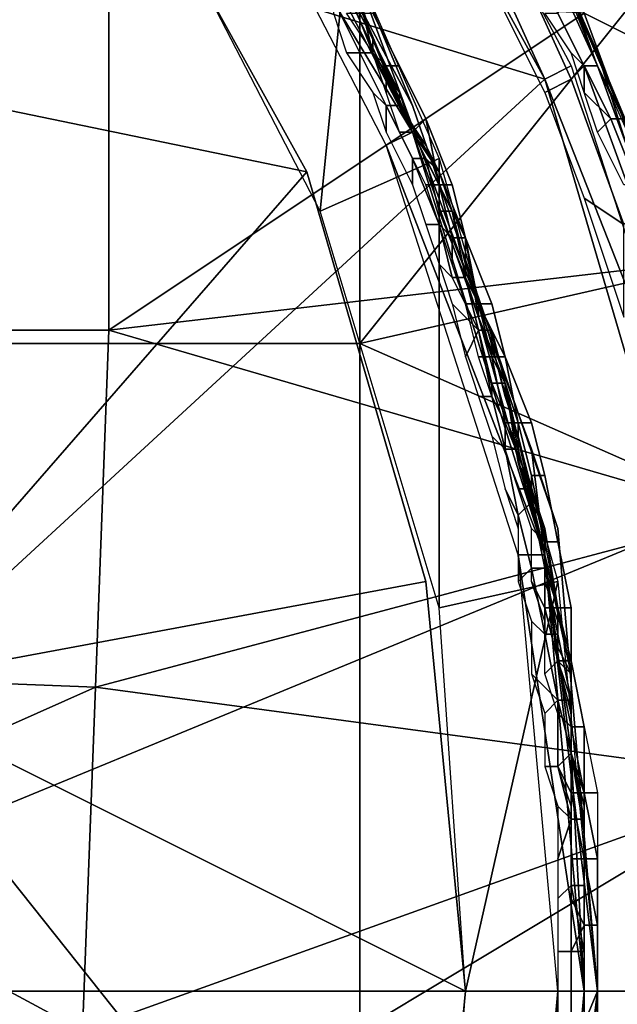
# Model space of a CAD drawing. Extents: x 0 to 0.0688, y 0 to 0.06.
# Drawn here: x 0.061 to 0.0655, y 0.0299 to 0.0374 of the extents above; entities that cross this region are included whole.
import ezdxf

# ---------------------------------------------------------------- set-up
doc = ezdxf.new("R2010")
doc.units = 0
doc.layers.add('CHROME_1', color=7, linetype='CONTINUOUS')

msp = doc.modelspace()

# ---------------------------------------------------------------- linework, layer by layer
at = {"layer": 'CHROME_1'}
for points in [[(0.0598, 0.0369, 0.0679), (0.0617, 0.0389, 0.0679), (0.0597, 0.0414, 0.0679)], [(0.0637, 0.0403, 0.1611), (0.0632, 0.0411, 0.1707), (0.0647, 0.0387, 0.1707), (0.0654, 0.0371, 0.1611)], [(0.0647, 0.0387, 0.1707), (0.0637, 0.0403, 0.1804), (0.0654, 0.0371, 0.1804)], [(0.0633, 0.04, 0.1609), (0.0635, 0.0402, 0.1609), (0.065, 0.0369, 0.1609)], [(0.0635, 0.0402, 0.1609), (0.0652, 0.037, 0.1609), (0.065, 0.0369, 0.1609)], [(0.0636, 0.0349), (0.0585, 0.0349), (0.0585, 0.0401), (0.0636, 0.0401)], [(0.0636, 0.0401), (0.0668, 0.0389), (0.0636, 0.0349)], [(0.0575, 0.0392, 0.1609), (0.0633, 0.04, 0.1609), (0.065, 0.0369, 0.1609)], [(0.0575, 0.0392, 0.1809), (0.0633, 0.04, 0.1809), (0.065, 0.0369, 0.1809)], [(0.0624, 0.0397, 0.0988), (0.064, 0.0367, 0.0988), (0.064, 0.0367, 0.1158), (0.0624, 0.0397, 0.1158)], [(0.0624, 0.0397, 0.1158), (0.064, 0.0367, 0.1158), (0.064, 0.0367, 0.1327), (0.0624, 0.0397, 0.1327)], [(0.064, 0.0367, 0.0988), (0.0624, 0.0397, 0.0988), (0.0635, 0.0379, 0.0819)], [(0.0624, 0.0397, 0.1327), (0.064, 0.0367, 0.1327), (0.0635, 0.0379, 0.1497)], [(0.0659, 0.0395, 0.0059), (0.0653, 0.0392, 0.0063), (0.0663, 0.0369, 0.0063), (0.0669, 0.0371, 0.0059)], [(0.0623, 0.0393, 0.1609), (0.0625, 0.0394, 0.1609), (0.064, 0.0365, 0.1609)], [(0.0625, 0.0394, 0.1609), (0.0632, 0.0382, 0.1555), (0.064, 0.0365, 0.1609)], [(0.064, 0.0365, 0.1609), (0.0638, 0.0364, 0.1609), (0.0623, 0.0393, 0.1609)], [(0.065, 0.0369, 0.1609), (0.0575, 0.03, 0.1609), (0.0575, 0.0392, 0.1609)], [(0.065, 0.0369, 0.1809), (0.0575, 0.03, 0.1809), (0.0575, 0.0392, 0.1809)], [(0.0653, 0.0374, 0.0065), (0.0663, 0.0369, 0.0063), (0.0653, 0.0392, 0.0063), (0.0644, 0.0392, 0.0065)], [(0.0617, 0.0389, 0.0679), (0.0598, 0.0369, 0.0679), (0.0632, 0.0362, 0.0679)], [(0.0632, 0.0362, 0.0679), (0.0632, 0.0362, 0.0819), (0.0617, 0.0389, 0.0819), (0.0617, 0.0389, 0.0679)], [(0.068, 0.0359), (0.0636, 0.0349), (0.0668, 0.0389)], [(0.0618, 0.0388, 0.0819), (0.0635, 0.0379, 0.0819), (0.0633, 0.0359, 0.0819)], [(0.0647, 0.0387, 0.1707), (0.0659, 0.0359, 0.1707), (0.0654, 0.0371, 0.1611)], [(0.0659, 0.0359, 0.1707), (0.0647, 0.0387, 0.1707), (0.0654, 0.0371, 0.1804)], [(0.0632, 0.0382, 0.1555), (0.0635, 0.0377, 0.1555), (0.064, 0.0365, 0.1609)], [(0.0653, 0.037, 0.1808), (0.0654, 0.037, 0.1806), (0.0649, 0.0381, 0.1806), (0.0648, 0.038, 0.1808)], [(0.0654, 0.037, 0.1806), (0.0654, 0.037, 0.1804), (0.065, 0.0381, 0.1804), (0.0649, 0.0381, 0.1806)], [(0.0647, 0.038, 0.1809), (0.0646, 0.0376, 0.1809), (0.065, 0.0368, 0.1809), (0.0652, 0.0369, 0.1809)], [(0.0652, 0.0369, 0.1809), (0.0653, 0.037, 0.1808), (0.0648, 0.038, 0.1808), (0.0647, 0.038, 0.1809)], [(0.0642, 0.0363, 0.0819), (0.0633, 0.0359, 0.0819), (0.0635, 0.0379, 0.0819)], [(0.0651, 0.0335, 0.0988), (0.064, 0.0367, 0.0988), (0.0635, 0.0379, 0.0819), (0.0649, 0.0341, 0.0819)], [(0.0649, 0.0341, 0.1497), (0.0635, 0.0379, 0.1497), (0.064, 0.0367, 0.1327), (0.0651, 0.0335, 0.1327)], [(0.0591, 0.0377, 0.0065), (0.059, 0.035, 0.0065), (0.0617, 0.035, 0.0065), (0.0617, 0.0376, 0.0065)], [(0.0636, 0.0375, 0.1528), (0.0637, 0.0372, 0.1555), (0.0635, 0.0377, 0.1555)], [(0.0635, 0.0377, 0.1555), (0.0637, 0.0372, 0.1555), (0.064, 0.0365, 0.1609)], [(0.0617, 0.035, 0.0065), (0.0653, 0.0374, 0.0065), (0.0617, 0.0376, 0.0065)], [(0.0637, 0.0371, 0.15), (0.0635, 0.0376, 0.15), (0.0634, 0.0375, 0.1499), (0.0636, 0.0371, 0.1499)], [(0.0637, 0.0372, 0.15), (0.0635, 0.0376, 0.15), (0.0635, 0.0376, 0.15), (0.0637, 0.0371, 0.15)], [(0.0635, 0.0376, 0.15), (0.0637, 0.0372, 0.15), (0.0637, 0.0371, 0.1501), (0.0636, 0.0375, 0.1501)], [(0.0634, 0.0374, 0.1499), (0.0635, 0.0371, 0.1499), (0.0636, 0.0371, 0.1499), (0.0634, 0.0375, 0.1499)], [(0.0636, 0.0375, 0.1528), (0.0637, 0.0372, 0.1528), (0.0637, 0.0372, 0.1555)], [(0.0636, 0.0375, 0.1514), (0.0637, 0.0372, 0.1514), (0.0637, 0.0372, 0.1528), (0.0636, 0.0375, 0.1528)], [(0.0637, 0.0372, 0.1514), (0.0636, 0.0375, 0.1514), (0.0636, 0.0375, 0.1501), (0.0637, 0.0371, 0.1501)], [(0.0654, 0.037, 0.161), (0.0653, 0.037, 0.1609), (0.0651, 0.0374, 0.1609), (0.0652, 0.0375, 0.161)], [(0.0654, 0.037, 0.161), (0.0654, 0.037, 0.161), (0.0652, 0.0375, 0.161)], [(0.0654, 0.037, 0.1611), (0.0654, 0.037, 0.161), (0.0652, 0.0375, 0.161), (0.0652, 0.0375, 0.1611)], [(0.0653, 0.0374, 0.0065), (0.0617, 0.035, 0.0065), (0.066, 0.0355, 0.0065)], [(0.0637, 0.0371, 0.1499), (0.0635, 0.0374, 0.1499), (0.0636, 0.0374, 0.1499), (0.0638, 0.037, 0.1499)], [(0.0637, 0.0374, 0.1498), (0.0639, 0.037, 0.1498), (0.0638, 0.037, 0.1499), (0.0636, 0.0374, 0.1499)], [(0.0637, 0.0374, 0.1497), (0.0639, 0.037, 0.1497), (0.0639, 0.037, 0.1498), (0.0637, 0.0374, 0.1498)], [(0.0637, 0.0374, 0.1498), (0.0639, 0.037, 0.1498), (0.0639, 0.037, 0.1498), (0.0637, 0.0374, 0.1498)], [(0.065, 0.0374, 0.1609), (0.0651, 0.0374, 0.1609), (0.0653, 0.037, 0.1609), (0.0652, 0.0371, 0.1609)], [(0.0653, 0.0374, 0.0065), (0.066, 0.0355, 0.0065), (0.0663, 0.0369, 0.0063)], [(0.0637, 0.0372, 0.1555), (0.0637, 0.0372, 0.1528), (0.0638, 0.037, 0.1528)], [(0.0638, 0.037, 0.1528), (0.0639, 0.0367, 0.1555), (0.0637, 0.0372, 0.1555)], [(0.0637, 0.0372, 0.1514), (0.0638, 0.037, 0.1514), (0.0638, 0.037, 0.1528), (0.0637, 0.0372, 0.1528)], [(0.0638, 0.037, 0.1514), (0.0637, 0.0372, 0.1514), (0.0637, 0.0371, 0.1501), (0.0639, 0.0368, 0.1501)], [(0.0637, 0.0372, 0.1555), (0.0639, 0.0367, 0.1555), (0.064, 0.0365, 0.1609)], [(0.0639, 0.0367, 0.15), (0.0637, 0.0372, 0.15), (0.0637, 0.0371, 0.15), (0.0639, 0.0367, 0.15)], [(0.0637, 0.0372, 0.15), (0.0639, 0.0367, 0.15), (0.0639, 0.0368, 0.1501), (0.0637, 0.0371, 0.1501)], [(0.0635, 0.0371, 0.1499), (0.0637, 0.0368, 0.1499), (0.0638, 0.0367, 0.1499), (0.0636, 0.0371, 0.1499)], [(0.0639, 0.0367, 0.15), (0.0637, 0.0371, 0.15), (0.0636, 0.0371, 0.1499), (0.0638, 0.0367, 0.1499)], [(0.0638, 0.0368, 0.1499), (0.0637, 0.0371, 0.1499), (0.0638, 0.037, 0.1499)], [(0.0653, 0.0368, 0.1609), (0.0652, 0.0371, 0.1609), (0.0653, 0.037, 0.1609)], [(0.0665, 0.0336, 0.1611), (0.0654, 0.0371, 0.1611), (0.0659, 0.0359, 0.1707)], [(0.0665, 0.0336, 0.1804), (0.0659, 0.0359, 0.1707), (0.0654, 0.0371, 0.1804)], [(0.0638, 0.037, 0.1528), (0.0639, 0.0367, 0.1528), (0.0639, 0.0367, 0.1555)], [(0.0638, 0.037, 0.1514), (0.0639, 0.0367, 0.1514), (0.0639, 0.0367, 0.1528), (0.0638, 0.037, 0.1528)], [(0.0639, 0.0368, 0.1501), (0.0639, 0.0367, 0.1514), (0.0638, 0.037, 0.1514)], [(0.0639, 0.037, 0.1498), (0.0641, 0.0366, 0.1498), (0.064, 0.0365, 0.1499), (0.0638, 0.037, 0.1499)], [(0.0639, 0.0365, 0.1499), (0.0638, 0.0368, 0.1499), (0.0638, 0.037, 0.1499), (0.064, 0.0365, 0.1499)], [(0.0639, 0.037, 0.1497), (0.0641, 0.0366, 0.1497), (0.0641, 0.0366, 0.1498), (0.0639, 0.037, 0.1498)], [(0.0639, 0.037, 0.1498), (0.0641, 0.0366, 0.1498), (0.0641, 0.0366, 0.1498), (0.0639, 0.037, 0.1498)], [(0.0663, 0.0336, 0.1609), (0.065, 0.0369, 0.1609), (0.0652, 0.037, 0.1609)], [(0.0656, 0.0358, 0.1809), (0.0657, 0.0359, 0.1808), (0.0653, 0.037, 0.1808), (0.0652, 0.0369, 0.1809)], [(0.0657, 0.0359, 0.1808), (0.0658, 0.0359, 0.1806), (0.0654, 0.037, 0.1806), (0.0653, 0.037, 0.1808)], [(0.0656, 0.0366, 0.161), (0.0655, 0.0366, 0.1609), (0.0653, 0.037, 0.1609), (0.0654, 0.037, 0.161)], [(0.0653, 0.0368, 0.1609), (0.0653, 0.037, 0.1609), (0.0655, 0.0366, 0.1609)], [(0.0658, 0.0359, 0.1806), (0.0659, 0.0359, 0.1804), (0.0654, 0.037, 0.1804), (0.0654, 0.037, 0.1806)], [(0.0656, 0.0366, 0.161), (0.0656, 0.0366, 0.161), (0.0654, 0.037, 0.161)], [(0.0656, 0.0366, 0.1611), (0.0656, 0.0366, 0.161), (0.0654, 0.037, 0.161), (0.0654, 0.037, 0.1611)], [(0.066, 0.0335, 0.1609), (0.0575, 0.03, 0.1609), (0.065, 0.0369, 0.1609)], [(0.065, 0.0369, 0.1809), (0.066, 0.0335, 0.1809), (0.0575, 0.03, 0.1809)], [(0.0598, 0.0323, 0.0679), (0.0632, 0.0362, 0.0679), (0.0598, 0.0369, 0.0679)], [(0.066, 0.0335, 0.1609), (0.065, 0.0369, 0.1609), (0.0663, 0.0336, 0.1609)], [(0.0652, 0.0369, 0.1809), (0.065, 0.0368, 0.1809), (0.0653, 0.036, 0.1809), (0.0656, 0.0358, 0.1809)], [(0.0637, 0.0368, 0.1499), (0.0638, 0.0365, 0.1499), (0.0638, 0.0367, 0.1499)], [(0.0641, 0.0364, 0.1514), (0.0639, 0.0367, 0.1514), (0.0639, 0.0368, 0.1501), (0.064, 0.0365, 0.1501)], [(0.064, 0.0365, 0.1501), (0.0639, 0.0368, 0.1501), (0.0639, 0.0367, 0.15)], [(0.0654, 0.0365, 0.1609), (0.0653, 0.0368, 0.1609), (0.0655, 0.0366, 0.1609)], [(0.0641, 0.0363, 0.15), (0.0639, 0.0367, 0.15), (0.0638, 0.0367, 0.1499), (0.064, 0.0363, 0.1499)], [(0.0638, 0.0365, 0.1499), (0.064, 0.0361, 0.1499), (0.064, 0.0363, 0.1499), (0.0638, 0.0367, 0.1499)], [(0.0639, 0.0367, 0.1555), (0.0639, 0.0367, 0.1528), (0.0641, 0.0364, 0.1528)], [(0.0641, 0.0364, 0.1528), (0.0642, 0.0362, 0.1555), (0.0639, 0.0367, 0.1555)], [(0.0639, 0.0367, 0.1514), (0.0641, 0.0364, 0.1514), (0.0641, 0.0364, 0.1528), (0.0639, 0.0367, 0.1528)], [(0.0639, 0.0367, 0.1555), (0.0642, 0.0362, 0.1555), (0.064, 0.0365, 0.1609)], [(0.0641, 0.0363, 0.15), (0.0639, 0.0367, 0.15), (0.0639, 0.0367, 0.15), (0.0641, 0.0363, 0.15)], [(0.0641, 0.0363, 0.15), (0.064, 0.0365, 0.1501), (0.0639, 0.0367, 0.15)], [(0.064, 0.0367, 0.0988), (0.0651, 0.0335, 0.0988), (0.0651, 0.0335, 0.1158), (0.064, 0.0367, 0.1158)], [(0.064, 0.0367, 0.1158), (0.0651, 0.0335, 0.1158), (0.0651, 0.0335, 0.1327), (0.064, 0.0367, 0.1327)], [(0.0641, 0.0366, 0.1498), (0.0642, 0.0361, 0.1498), (0.0642, 0.0361, 0.1499), (0.064, 0.0365, 0.1499)], [(0.0641, 0.0366, 0.1497), (0.0643, 0.0361, 0.1497), (0.0643, 0.0361, 0.1498), (0.0641, 0.0366, 0.1498)], [(0.0641, 0.0366, 0.1498), (0.0643, 0.0361, 0.1498), (0.0642, 0.0361, 0.1498), (0.0641, 0.0366, 0.1498)], [(0.0654, 0.0365, 0.1609), (0.0655, 0.0366, 0.1609), (0.0657, 0.0361, 0.1609), (0.0656, 0.0361, 0.1609)], [(0.0657, 0.0361, 0.161), (0.0657, 0.0361, 0.1609), (0.0655, 0.0366, 0.1609), (0.0656, 0.0366, 0.161)], [(0.0638, 0.0364, 0.1609), (0.064, 0.0365, 0.1609), (0.065, 0.0333, 0.1609)], [(0.0641, 0.0361, 0.1499), (0.0639, 0.0365, 0.1499), (0.064, 0.0365, 0.1499), (0.0642, 0.0361, 0.1499)], [(0.0642, 0.0362, 0.1514), (0.0641, 0.0364, 0.1514), (0.064, 0.0365, 0.1501), (0.0642, 0.0362, 0.1501)], [(0.0644, 0.0357, 0.1555), (0.0645, 0.0351, 0.1555), (0.064, 0.0365, 0.1609)], [(0.0642, 0.0362, 0.1555), (0.0644, 0.0357, 0.1555), (0.064, 0.0365, 0.1609)], [(0.064, 0.0365, 0.1609), (0.0645, 0.0351, 0.1555), (0.065, 0.0333, 0.1609)], [(0.0642, 0.0362, 0.1501), (0.064, 0.0365, 0.1501), (0.0641, 0.0363, 0.15)], [(0.065, 0.0333, 0.1609), (0.0648, 0.0333, 0.1609), (0.0638, 0.0364, 0.1609)], [(0.0641, 0.0364, 0.1528), (0.0642, 0.0362, 0.1528), (0.0642, 0.0362, 0.1555)], [(0.0641, 0.0364, 0.1514), (0.0642, 0.0362, 0.1514), (0.0642, 0.0362, 0.1528), (0.0641, 0.0364, 0.1528)], [(0.0642, 0.0329, 0.0819), (0.0633, 0.0359, 0.0819), (0.0642, 0.0363, 0.0819)], [(0.0642, 0.0359, 0.15), (0.0641, 0.0363, 0.15), (0.064, 0.0363, 0.1499), (0.0642, 0.0358, 0.1499)], [(0.064, 0.0361, 0.1499), (0.0641, 0.0358, 0.1499), (0.0642, 0.0358, 0.1499), (0.064, 0.0363, 0.1499)], [(0.0643, 0.0359, 0.15), (0.0641, 0.0363, 0.15), (0.0641, 0.0363, 0.15), (0.0642, 0.0359, 0.15)], [(0.0641, 0.0363, 0.15), (0.0643, 0.0359, 0.15), (0.0643, 0.0359, 0.1501), (0.0642, 0.0362, 0.1501)], [(0.0651, 0.0331, 0.0819), (0.0642, 0.0329, 0.0819), (0.0642, 0.0363, 0.0819)], [(0.0641, 0.0331, 0.0679), (0.0632, 0.0362, 0.0679), (0.0598, 0.0323, 0.0679)], [(0.0641, 0.0331, 0.0819), (0.0632, 0.0362, 0.0819), (0.0632, 0.0362, 0.0679), (0.0641, 0.0331, 0.0679)], [(0.0642, 0.0362, 0.1555), (0.0642, 0.0362, 0.1528), (0.0643, 0.0359, 0.1528)], [(0.0643, 0.0359, 0.1528), (0.0644, 0.0357, 0.1555), (0.0642, 0.0362, 0.1555)], [(0.0642, 0.0362, 0.1514), (0.0643, 0.0359, 0.1514), (0.0643, 0.0359, 0.1528), (0.0642, 0.0362, 0.1528)], [(0.0643, 0.0359, 0.1514), (0.0642, 0.0362, 0.1514), (0.0642, 0.0362, 0.1501), (0.0643, 0.0359, 0.1501)], [(0.0642, 0.0358, 0.1499), (0.0641, 0.0361, 0.1499), (0.0642, 0.0361, 0.1499), (0.0643, 0.0357, 0.1499)], [(0.0643, 0.0361, 0.1498), (0.0644, 0.0357, 0.1498), (0.0644, 0.0357, 0.1498), (0.0642, 0.0361, 0.1498)], [(0.0642, 0.0361, 0.1498), (0.0644, 0.0357, 0.1498), (0.0643, 0.0357, 0.1499), (0.0642, 0.0361, 0.1499)], [(0.0643, 0.0361, 0.1497), (0.0644, 0.0357, 0.1497), (0.0644, 0.0357, 0.1498), (0.0643, 0.0361, 0.1498)], [(0.0656, 0.0351, 0.1809), (0.0656, 0.0358, 0.1809), (0.0653, 0.036, 0.1809)], [(0.068, 0.0359), (0.0686, 0.0327), (0.0636, 0.0349)], [(0.0644, 0.0354, 0.15), (0.0643, 0.0359, 0.15), (0.0642, 0.0359, 0.15), (0.0644, 0.0354, 0.15)], [(0.0644, 0.0354, 0.15), (0.0642, 0.0359, 0.15), (0.0642, 0.0358, 0.1499), (0.0643, 0.0354, 0.1499)], [(0.0643, 0.0359, 0.1528), (0.0644, 0.0357, 0.1528), (0.0644, 0.0357, 0.1555)], [(0.0643, 0.0359, 0.1514), (0.0644, 0.0357, 0.1514), (0.0644, 0.0357, 0.1528), (0.0643, 0.0359, 0.1528)], [(0.0644, 0.0357, 0.1514), (0.0643, 0.0359, 0.1514), (0.0643, 0.0359, 0.1501), (0.0644, 0.0355, 0.1501)], [(0.0643, 0.0359, 0.15), (0.0644, 0.0354, 0.15), (0.0644, 0.0355, 0.1501), (0.0643, 0.0359, 0.1501)], [(0.0641, 0.0358, 0.1499), (0.0642, 0.0355, 0.1499), (0.0643, 0.0354, 0.1499), (0.0642, 0.0358, 0.1499)], [(0.0643, 0.0355, 0.1499), (0.0642, 0.0358, 0.1499), (0.0643, 0.0357, 0.1499)], [(0.0644, 0.0357, 0.1498), (0.0645, 0.0352, 0.1498), (0.0645, 0.0352, 0.1499), (0.0643, 0.0357, 0.1499)], [(0.0644, 0.0352, 0.1499), (0.0643, 0.0355, 0.1499), (0.0643, 0.0357, 0.1499), (0.0645, 0.0352, 0.1499)], [(0.0644, 0.0357, 0.1555), (0.0644, 0.0357, 0.1528), (0.0644, 0.0354, 0.1528)], [(0.0644, 0.0354, 0.1528), (0.0645, 0.0351, 0.1555), (0.0644, 0.0357, 0.1555)], [(0.0644, 0.0357, 0.1514), (0.0644, 0.0354, 0.1514), (0.0644, 0.0354, 0.1528), (0.0644, 0.0357, 0.1528)], [(0.0644, 0.0355, 0.1501), (0.0644, 0.0354, 0.1514), (0.0644, 0.0357, 0.1514)], [(0.0644, 0.0357, 0.1497), (0.0646, 0.0352, 0.1497), (0.0646, 0.0352, 0.1498), (0.0644, 0.0357, 0.1498)], [(0.0644, 0.0357, 0.1498), (0.0646, 0.0352, 0.1498), (0.0645, 0.0352, 0.1498), (0.0644, 0.0357, 0.1498)], [(0.066, 0.0355, 0.0065), (0.0617, 0.035, 0.0065), (0.0665, 0.0336, 0.0065)], [(0.0642, 0.0355, 0.1499), (0.0643, 0.0352, 0.1499), (0.0645, 0.035, 0.1499), (0.0643, 0.0354, 0.1499)], [(0.0645, 0.0351, 0.1514), (0.0644, 0.0354, 0.1514), (0.0644, 0.0355, 0.1501), (0.0645, 0.0352, 0.1501)], [(0.0645, 0.0352, 0.1501), (0.0644, 0.0355, 0.1501), (0.0644, 0.0354, 0.15)], [(0.0645, 0.035, 0.15), (0.0644, 0.0354, 0.15), (0.0643, 0.0354, 0.1499), (0.0645, 0.035, 0.1499)], [(0.0644, 0.0354, 0.1528), (0.0645, 0.0351, 0.1528), (0.0645, 0.0351, 0.1555)], [(0.0644, 0.0354, 0.1514), (0.0645, 0.0351, 0.1514), (0.0645, 0.0351, 0.1528), (0.0644, 0.0354, 0.1528)], [(0.0646, 0.035, 0.15), (0.0644, 0.0354, 0.15), (0.0644, 0.0354, 0.15), (0.0645, 0.035, 0.15)], [(0.0645, 0.0352, 0.1501), (0.0644, 0.0354, 0.15), (0.0646, 0.035, 0.15)], [(0.0643, 0.0352, 0.1499), (0.0644, 0.0348, 0.1499), (0.0645, 0.035, 0.1499)], [(0.0645, 0.0348, 0.1499), (0.0644, 0.0352, 0.1499), (0.0645, 0.0352, 0.1499), (0.0646, 0.0348, 0.1499)], [(0.0646, 0.0348, 0.1514), (0.0645, 0.0351, 0.1514), (0.0645, 0.0352, 0.1501), (0.0646, 0.0349, 0.1501)], [(0.0646, 0.0349, 0.1501), (0.0645, 0.0352, 0.1501), (0.0646, 0.035, 0.15)], [(0.0646, 0.0352, 0.1498), (0.0647, 0.0348, 0.1498), (0.0647, 0.0348, 0.1498), (0.0645, 0.0352, 0.1498)], [(0.0645, 0.0352, 0.1498), (0.0647, 0.0348, 0.1498), (0.0646, 0.0348, 0.1499), (0.0645, 0.0352, 0.1499)], [(0.0646, 0.0352, 0.1497), (0.0647, 0.0348, 0.1497), (0.0647, 0.0348, 0.1498), (0.0646, 0.0352, 0.1498)], [(0.0645, 0.0351, 0.1555), (0.0645, 0.0351, 0.1528), (0.0646, 0.0348, 0.1528)], [(0.0646, 0.0348, 0.1528), (0.0647, 0.0346, 0.1555), (0.0645, 0.0351, 0.1555)], [(0.0645, 0.0351, 0.1514), (0.0646, 0.0348, 0.1514), (0.0646, 0.0348, 0.1528), (0.0645, 0.0351, 0.1528)], [(0.0645, 0.0351, 0.1555), (0.0647, 0.0346, 0.1555), (0.065, 0.0333, 0.1609)], [(0.059, 0.035, 0.0065), (0.059, 0.0324, 0.0065), (0.0616, 0.0323, 0.0065), (0.0617, 0.035, 0.0065)], [(0.0665, 0.0336, 0.0065), (0.0617, 0.035, 0.0065), (0.0616, 0.0323, 0.0065)], [(0.0644, 0.0348, 0.1499), (0.0645, 0.0345, 0.1499), (0.0646, 0.0345, 0.1499), (0.0645, 0.035, 0.1499)], [(0.0647, 0.0346, 0.15), (0.0646, 0.035, 0.15), (0.0645, 0.035, 0.15), (0.0646, 0.0346, 0.15)], [(0.0646, 0.0346, 0.15), (0.0645, 0.035, 0.15), (0.0645, 0.035, 0.1499), (0.0646, 0.0345, 0.1499)], [(0.0646, 0.035, 0.15), (0.0647, 0.0346, 0.15), (0.0647, 0.0345, 0.1501), (0.0646, 0.0349, 0.1501)], [(0.0636, 0.0297), (0.0585, 0.0297), (0.0585, 0.0349), (0.0636, 0.0349)], [(0.0636, 0.0297), (0.0636, 0.0349), (0.0686, 0.0327)], [(0.0647, 0.0346, 0.1514), (0.0646, 0.0348, 0.1514), (0.0646, 0.0349, 0.1501), (0.0647, 0.0345, 0.1501)], [(0.0646, 0.0345, 0.1499), (0.0645, 0.0348, 0.1499), (0.0646, 0.0348, 0.1499), (0.0647, 0.0343, 0.1499)], [(0.0646, 0.0348, 0.1528), (0.0647, 0.0346, 0.1528), (0.0647, 0.0346, 0.1555)], [(0.0646, 0.0348, 0.1514), (0.0647, 0.0346, 0.1514), (0.0647, 0.0346, 0.1528), (0.0646, 0.0348, 0.1528)], [(0.0647, 0.0348, 0.1498), (0.0648, 0.0343, 0.1498), (0.0647, 0.0343, 0.1499), (0.0646, 0.0348, 0.1499)], [(0.0647, 0.0348, 0.1497), (0.0649, 0.0343, 0.1497), (0.0649, 0.0343, 0.1498), (0.0647, 0.0348, 0.1498)], [(0.0647, 0.0348, 0.1498), (0.0649, 0.0343, 0.1498), (0.0648, 0.0343, 0.1498), (0.0647, 0.0348, 0.1498)], [(0.0648, 0.0341, 0.15), (0.0647, 0.0346, 0.15), (0.0646, 0.0346, 0.15), (0.0648, 0.0341, 0.15)], [(0.0648, 0.0341, 0.15), (0.0646, 0.0346, 0.15), (0.0646, 0.0345, 0.1499), (0.0647, 0.0341, 0.1499)], [(0.0647, 0.0346, 0.1555), (0.0647, 0.0346, 0.1528), (0.0648, 0.0343, 0.1528)], [(0.0648, 0.0343, 0.1528), (0.0648, 0.034, 0.1555), (0.0647, 0.0346, 0.1555)], [(0.0647, 0.0346, 0.1514), (0.0648, 0.0343, 0.1514), (0.0648, 0.0343, 0.1528), (0.0647, 0.0346, 0.1528)], [(0.0648, 0.0343, 0.1514), (0.0647, 0.0346, 0.1514), (0.0647, 0.0345, 0.1501), (0.0648, 0.0342, 0.1501)], [(0.0647, 0.0346, 0.1555), (0.0648, 0.034, 0.1555), (0.065, 0.0333, 0.1609)], [(0.0647, 0.0346, 0.15), (0.0648, 0.0341, 0.15), (0.0648, 0.0342, 0.1501), (0.0647, 0.0345, 0.1501)], [(0.0645, 0.0345, 0.1499), (0.0646, 0.0342, 0.1499), (0.0647, 0.0341, 0.1499), (0.0646, 0.0345, 0.1499)], [(0.0647, 0.0343, 0.1499), (0.0647, 0.0341, 0.1499), (0.0646, 0.0345, 0.1499)], [(0.0648, 0.0343, 0.1498), (0.0649, 0.0339, 0.1498), (0.0649, 0.0338, 0.1499), (0.0647, 0.0343, 0.1499)], [(0.0648, 0.0338, 0.1499), (0.0647, 0.0341, 0.1499), (0.0647, 0.0343, 0.1499), (0.0649, 0.0338, 0.1499)], [(0.0648, 0.0343, 0.1528), (0.0648, 0.034, 0.1528), (0.0648, 0.034, 0.1555)], [(0.0648, 0.0343, 0.1514), (0.0648, 0.034, 0.1514), (0.0648, 0.034, 0.1528), (0.0648, 0.0343, 0.1528)], [(0.0648, 0.034, 0.1514), (0.0648, 0.0343, 0.1514), (0.0648, 0.0342, 0.1501)], [(0.0649, 0.0343, 0.1498), (0.065, 0.0339, 0.1498), (0.0649, 0.0339, 0.1498), (0.0648, 0.0343, 0.1498)], [(0.0649, 0.0343, 0.1497), (0.065, 0.0339, 0.1497), (0.065, 0.0339, 0.1498), (0.0649, 0.0343, 0.1498)], [(0.0646, 0.0342, 0.1499), (0.0647, 0.0338, 0.1499), (0.0648, 0.0336, 0.1499), (0.0647, 0.0341, 0.1499)], [(0.0649, 0.0338, 0.1514), (0.0648, 0.034, 0.1514), (0.0648, 0.0342, 0.1501), (0.0649, 0.0338, 0.1501)], [(0.0648, 0.0341, 0.15), (0.0649, 0.0337, 0.15), (0.0649, 0.0338, 0.1501), (0.0648, 0.0342, 0.1501)], [(0.0649, 0.0337, 0.15), (0.0648, 0.0341, 0.15), (0.0647, 0.0341, 0.1499), (0.0648, 0.0336, 0.1499)], [(0.0649, 0.0337, 0.15), (0.0648, 0.0341, 0.15), (0.0648, 0.0341, 0.15), (0.0649, 0.0337, 0.15)], [(0.0654, 0.03, 0.0988), (0.0651, 0.0335, 0.0988), (0.0649, 0.0341, 0.0819), (0.0654, 0.03, 0.0819)], [(0.0654, 0.03, 0.1497), (0.0649, 0.0341, 0.1497), (0.0651, 0.0335, 0.1327), (0.0654, 0.03, 0.1327)], [(0.0648, 0.034, 0.1555), (0.0648, 0.034, 0.1528), (0.0649, 0.0338, 0.1528)], [(0.0649, 0.0338, 0.1528), (0.065, 0.0335, 0.1555), (0.0648, 0.034, 0.1555)], [(0.0648, 0.034, 0.1514), (0.0649, 0.0338, 0.1514), (0.0649, 0.0338, 0.1528), (0.0648, 0.034, 0.1528)], [(0.0648, 0.034, 0.1555), (0.065, 0.0335, 0.1555), (0.065, 0.0333, 0.1609)], [(0.065, 0.0339, 0.1498), (0.0651, 0.0334, 0.1498), (0.065, 0.0334, 0.1498), (0.0649, 0.0339, 0.1498)], [(0.0649, 0.0339, 0.1498), (0.065, 0.0334, 0.1498), (0.065, 0.0334, 0.1499), (0.0649, 0.0338, 0.1499)], [(0.065, 0.0339, 0.1497), (0.0651, 0.0334, 0.1497), (0.0651, 0.0334, 0.1498), (0.065, 0.0339, 0.1498)], [(0.0647, 0.0338, 0.1499), (0.0648, 0.0335, 0.1499), (0.0648, 0.0336, 0.1499)], [(0.0649, 0.0335, 0.1499), (0.0648, 0.0338, 0.1499), (0.0649, 0.0338, 0.1499), (0.065, 0.0334, 0.1499)], [(0.0649, 0.0338, 0.1528), (0.065, 0.0335, 0.1528), (0.065, 0.0335, 0.1555)], [(0.0649, 0.0338, 0.1514), (0.065, 0.0335, 0.1514), (0.065, 0.0335, 0.1528), (0.0649, 0.0338, 0.1528)], [(0.065, 0.0335, 0.1514), (0.0649, 0.0338, 0.1514), (0.0649, 0.0338, 0.1501), (0.065, 0.0335, 0.1501)], [(0.065, 0.0335, 0.1501), (0.0649, 0.0338, 0.1501), (0.0649, 0.0337, 0.15)], [(0.065, 0.0332, 0.15), (0.0649, 0.0337, 0.15), (0.0648, 0.0336, 0.1499), (0.0649, 0.0332, 0.1499)], [(0.065, 0.0332, 0.15), (0.0649, 0.0337, 0.15), (0.0649, 0.0337, 0.15), (0.065, 0.0332, 0.15)], [(0.0649, 0.0337, 0.15), (0.065, 0.0332, 0.15), (0.065, 0.0335, 0.1501)], [(0.0665, 0.0336, 0.0065), (0.0616, 0.0323, 0.0065), (0.0668, 0.0316, 0.0065)], [(0.0648, 0.0335, 0.1499), (0.0648, 0.0331, 0.1499), (0.0649, 0.0332, 0.1499), (0.0648, 0.0336, 0.1499)], [(0.0663, 0.03, 0.1609), (0.0575, 0.03, 0.1609), (0.066, 0.0335, 0.1609)], [(0.0663, 0.03, 0.1809), (0.0575, 0.03, 0.1809), (0.066, 0.0335, 0.1809)], [(0.0649, 0.0331, 0.1499), (0.0649, 0.0335, 0.1499), (0.065, 0.0334, 0.1499), (0.065, 0.0329, 0.1499)], [(0.065, 0.0335, 0.1555), (0.065, 0.0335, 0.1528), (0.065, 0.0332, 0.1528)], [(0.065, 0.0332, 0.1528), (0.0651, 0.0329, 0.1555), (0.065, 0.0335, 0.1555)], [(0.065, 0.0335, 0.1514), (0.065, 0.0332, 0.1514), (0.065, 0.0332, 0.1528), (0.065, 0.0335, 0.1528)], [(0.065, 0.0332, 0.1514), (0.065, 0.0335, 0.1514), (0.065, 0.0335, 0.1501), (0.065, 0.0331, 0.1501)], [(0.065, 0.0335, 0.1555), (0.0651, 0.0329, 0.1555), (0.065, 0.0333, 0.1609)], [(0.065, 0.0335, 0.1501), (0.065, 0.0332, 0.15), (0.065, 0.0331, 0.1501)], [(0.0651, 0.0335, 0.0988), (0.0654, 0.03, 0.0988), (0.0654, 0.03, 0.1158), (0.0651, 0.0335, 0.1158)], [(0.0651, 0.0335, 0.1158), (0.0654, 0.03, 0.1158), (0.0654, 0.03, 0.1327), (0.0651, 0.0335, 0.1327)], [(0.0651, 0.0334, 0.1498), (0.0652, 0.0329, 0.1498), (0.0651, 0.0329, 0.1498), (0.065, 0.0334, 0.1498)], [(0.065, 0.0334, 0.1498), (0.0651, 0.0329, 0.1498), (0.065, 0.0329, 0.1499), (0.065, 0.0334, 0.1499)], [(0.0651, 0.0334, 0.1497), (0.0652, 0.0329, 0.1497), (0.0652, 0.0329, 0.1498), (0.0651, 0.0334, 0.1498)], [(0.0653, 0.03, 0.1609), (0.0651, 0.03, 0.1609), (0.0648, 0.0333, 0.1609)], [(0.0648, 0.0333, 0.1609), (0.065, 0.0333, 0.1609), (0.0653, 0.03, 0.1609)], [(0.0652, 0.0324, 0.1555), (0.0652, 0.0318, 0.1555), (0.065, 0.0333, 0.1609)], [(0.0651, 0.0329, 0.1555), (0.0652, 0.0324, 0.1555), (0.065, 0.0333, 0.1609)], [(0.065, 0.0333, 0.1609), (0.0652, 0.0318, 0.1555), (0.0653, 0.03, 0.1609)], [(0.0648, 0.0331, 0.1499), (0.0649, 0.0328, 0.1499), (0.065, 0.0327, 0.1499), (0.0649, 0.0332, 0.1499)], [(0.065, 0.0327, 0.15), (0.065, 0.0332, 0.15), (0.0649, 0.0332, 0.1499), (0.065, 0.0327, 0.1499)], [(0.065, 0.0332, 0.1528), (0.0651, 0.0329, 0.1528), (0.0651, 0.0329, 0.1555)], [(0.065, 0.0332, 0.1514), (0.0651, 0.0329, 0.1514), (0.0651, 0.0329, 0.1528), (0.065, 0.0332, 0.1528)], [(0.0651, 0.0329, 0.1514), (0.065, 0.0332, 0.1514), (0.065, 0.0331, 0.1501), (0.0651, 0.0328, 0.1501)], [(0.0651, 0.0327, 0.15), (0.065, 0.0332, 0.15), (0.065, 0.0332, 0.15), (0.065, 0.0327, 0.15)], [(0.065, 0.0332, 0.15), (0.0651, 0.0327, 0.15), (0.0651, 0.0328, 0.1501), (0.065, 0.0331, 0.1501)], [(0.0641, 0.0331, 0.0679), (0.0598, 0.0323, 0.0679), (0.0644, 0.03, 0.0679)], [(0.0641, 0.0331, 0.0679), (0.0644, 0.03, 0.0679), (0.0644, 0.03, 0.0749)], [(0.0644, 0.03, 0.0749), (0.0644, 0.03, 0.0819), (0.0641, 0.0331, 0.0819)], [(0.0644, 0.03, 0.0749), (0.0641, 0.0331, 0.0819), (0.0641, 0.0331, 0.0679)], [(0.0644, 0.03, 0.0819), (0.0642, 0.0329, 0.0819), (0.0651, 0.0331, 0.0819)], [(0.0644, 0.03, 0.0819), (0.0651, 0.0331, 0.0819), (0.0654, 0.03, 0.0819)], [(0.065, 0.0329, 0.1499), (0.065, 0.0328, 0.1499), (0.0649, 0.0331, 0.1499)], [(0.0651, 0.0329, 0.1498), (0.0652, 0.0325, 0.1498), (0.0651, 0.0325, 0.1499), (0.065, 0.0329, 0.1499)], [(0.065, 0.0324, 0.1499), (0.065, 0.0328, 0.1499), (0.065, 0.0329, 0.1499), (0.0651, 0.0325, 0.1499)], [(0.0651, 0.0329, 0.1555), (0.0651, 0.0329, 0.1528), (0.0651, 0.0326, 0.1528)], [(0.0651, 0.0326, 0.1528), (0.0652, 0.0324, 0.1555), (0.0651, 0.0329, 0.1555)], [(0.0651, 0.0329, 0.1514), (0.0651, 0.0326, 0.1514), (0.0651, 0.0326, 0.1528), (0.0651, 0.0329, 0.1528)], [(0.0651, 0.0326, 0.1514), (0.0651, 0.0329, 0.1514), (0.0651, 0.0328, 0.1501)], [(0.0652, 0.0329, 0.1498), (0.0652, 0.0325, 0.1498), (0.0652, 0.0325, 0.1498), (0.0651, 0.0329, 0.1498)], [(0.0652, 0.0329, 0.1497), (0.0652, 0.0325, 0.1497), (0.0652, 0.0325, 0.1498), (0.0652, 0.0329, 0.1498)], [(0.0649, 0.0328, 0.1499), (0.0649, 0.0324, 0.1499), (0.0651, 0.0322, 0.1499), (0.065, 0.0327, 0.1499)], [(0.0652, 0.0324, 0.1514), (0.0651, 0.0326, 0.1514), (0.0651, 0.0328, 0.1501), (0.0651, 0.0325, 0.1501)], [(0.0651, 0.0328, 0.1501), (0.0651, 0.0327, 0.15), (0.0651, 0.0325, 0.1501)], [(0.0688, 0.0295), (0.0636, 0.0297), (0.0686, 0.0327)], [(0.0652, 0.0322, 0.15), (0.0651, 0.0327, 0.15), (0.065, 0.0327, 0.15), (0.0651, 0.0322, 0.15)], [(0.0651, 0.0322, 0.15), (0.065, 0.0327, 0.15), (0.065, 0.0327, 0.1499), (0.0651, 0.0322, 0.1499)], [(0.0651, 0.0327, 0.15), (0.0652, 0.0322, 0.15), (0.0651, 0.0325, 0.1501)], [(0.0651, 0.0326, 0.1528), (0.0652, 0.0324, 0.1528), (0.0652, 0.0324, 0.1555)], [(0.0651, 0.0326, 0.1514), (0.0652, 0.0324, 0.1514), (0.0652, 0.0324, 0.1528), (0.0651, 0.0326, 0.1528)], [(0.0651, 0.0321, 0.1499), (0.065, 0.0324, 0.1499), (0.0651, 0.0325, 0.1499), (0.0652, 0.032, 0.1499)], [(0.0652, 0.0321, 0.1514), (0.0652, 0.0324, 0.1514), (0.0651, 0.0325, 0.1501), (0.0652, 0.0321, 0.1501)], [(0.0651, 0.0325, 0.1501), (0.0652, 0.0322, 0.15), (0.0652, 0.0321, 0.1501)], [(0.0652, 0.0325, 0.1498), (0.0652, 0.032, 0.1498), (0.0652, 0.032, 0.1499), (0.0651, 0.0325, 0.1499)], [(0.0652, 0.0325, 0.1497), (0.0653, 0.032, 0.1497), (0.0653, 0.032, 0.1498), (0.0652, 0.0325, 0.1498)], [(0.0652, 0.0325, 0.1498), (0.0653, 0.032, 0.1498), (0.0652, 0.032, 0.1498), (0.0652, 0.0325, 0.1498)], [(0.059, 0.0324, 0.0065), (0.0589, 0.0311, 0.0065), (0.0616, 0.0323, 0.0065)], [(0.0649, 0.0324, 0.1499), (0.065, 0.0321, 0.1499), (0.0651, 0.0322, 0.1499)], [(0.0652, 0.0324, 0.1555), (0.0652, 0.0324, 0.1528), (0.0652, 0.0321, 0.1528)], [(0.0652, 0.0321, 0.1528), (0.0652, 0.0318, 0.1555), (0.0652, 0.0324, 0.1555)], [(0.0652, 0.0324, 0.1514), (0.0652, 0.0321, 0.1514), (0.0652, 0.0321, 0.1528), (0.0652, 0.0324, 0.1528)], [(0.0616, 0.0323, 0.0065), (0.0589, 0.0311, 0.0065), (0.0615, 0.0297, 0.0065)], [(0.0644, 0.03, 0.0679), (0.0598, 0.0323, 0.0679), (0.0641, 0.0269, 0.0679)], [(0.0598, 0.0323, 0.0679), (0.0598, 0.0231, 0.0679), (0.0641, 0.0269, 0.0679)], [(0.0668, 0.0316, 0.0065), (0.0616, 0.0323, 0.0065), (0.0615, 0.0297, 0.0065)], [(0.065, 0.0321, 0.1499), (0.065, 0.0317, 0.1499), (0.0651, 0.0317, 0.1499), (0.0651, 0.0322, 0.1499)], [(0.0652, 0.0318, 0.15), (0.0652, 0.0322, 0.15), (0.0651, 0.0322, 0.15), (0.0652, 0.0318, 0.15)], [(0.0652, 0.0318, 0.15), (0.0651, 0.0322, 0.15), (0.0651, 0.0322, 0.1499), (0.0651, 0.0317, 0.1499)], [(0.0652, 0.0322, 0.15), (0.0652, 0.0318, 0.15), (0.0652, 0.0318, 0.1501), (0.0652, 0.0321, 0.1501)], [(0.0651, 0.0317, 0.1499), (0.0651, 0.0321, 0.1499), (0.0652, 0.032, 0.1499), (0.0652, 0.0315, 0.1499)], [(0.0652, 0.0321, 0.1528), (0.0652, 0.0318, 0.1528), (0.0652, 0.0318, 0.1555)], [(0.0652, 0.0321, 0.1514), (0.0652, 0.0318, 0.1514), (0.0652, 0.0318, 0.1528), (0.0652, 0.0321, 0.1528)], [(0.0652, 0.0318, 0.1514), (0.0652, 0.0321, 0.1514), (0.0652, 0.0321, 0.1501), (0.0652, 0.0318, 0.1501)], [(0.0653, 0.032, 0.1498), (0.0653, 0.0315, 0.1498), (0.0653, 0.0315, 0.1498), (0.0652, 0.032, 0.1498)], [(0.0652, 0.032, 0.1498), (0.0653, 0.0315, 0.1498), (0.0652, 0.0315, 0.1499), (0.0652, 0.032, 0.1499)], [(0.0653, 0.032, 0.1497), (0.0654, 0.0315, 0.1497), (0.0653, 0.0315, 0.1498), (0.0653, 0.032, 0.1498)], [(0.0652, 0.0313, 0.15), (0.0652, 0.0318, 0.15), (0.0651, 0.0317, 0.1499), (0.0652, 0.0313, 0.1499)], [(0.0652, 0.0318, 0.1555), (0.0652, 0.0318, 0.1528), (0.0653, 0.0315, 0.1528)], [(0.0653, 0.0315, 0.1528), (0.0653, 0.0312, 0.1555), (0.0652, 0.0318, 0.1555)], [(0.0652, 0.0318, 0.1514), (0.0653, 0.0315, 0.1514), (0.0653, 0.0315, 0.1528), (0.0652, 0.0318, 0.1528)], [(0.0652, 0.0318, 0.1501), (0.0653, 0.0314, 0.1501), (0.0653, 0.0315, 0.1514), (0.0652, 0.0318, 0.1514)], [(0.0652, 0.0318, 0.1555), (0.0653, 0.0312, 0.1555), (0.0653, 0.03, 0.1609)], [(0.0653, 0.0313, 0.15), (0.0652, 0.0318, 0.15), (0.0652, 0.0318, 0.15), (0.0652, 0.0313, 0.15)], [(0.0652, 0.0318, 0.15), (0.0653, 0.0313, 0.15), (0.0653, 0.0314, 0.1501), (0.0652, 0.0318, 0.1501)], [(0.065, 0.0317, 0.1499), (0.0651, 0.0314, 0.1499), (0.0652, 0.0313, 0.1499), (0.0651, 0.0317, 0.1499)], [(0.0652, 0.0315, 0.1499), (0.0652, 0.0314, 0.1499), (0.0651, 0.0317, 0.1499)], [(0.0615, 0.0297, 0.0065), (0.0668, 0.0296, 0.0065), (0.0668, 0.0316, 0.0065)], [(0.0653, 0.0315, 0.1498), (0.0653, 0.031, 0.1498), (0.0653, 0.031, 0.1499), (0.0652, 0.0315, 0.1499)], [(0.0652, 0.031, 0.1499), (0.0652, 0.0314, 0.1499), (0.0652, 0.0315, 0.1499), (0.0653, 0.031, 0.1499)], [(0.0653, 0.0315, 0.1528), (0.0653, 0.0312, 0.1528), (0.0653, 0.0312, 0.1555)], [(0.0653, 0.0315, 0.1514), (0.0653, 0.0312, 0.1514), (0.0653, 0.0312, 0.1528), (0.0653, 0.0315, 0.1528)], [(0.0653, 0.0312, 0.1514), (0.0653, 0.0315, 0.1514), (0.0653, 0.0314, 0.1501), (0.0653, 0.0311, 0.1501)], [(0.0654, 0.0315, 0.1497), (0.0654, 0.031, 0.1497), (0.0654, 0.031, 0.1498), (0.0653, 0.0315, 0.1498)], [(0.0653, 0.0315, 0.1498), (0.0654, 0.031, 0.1498), (0.0653, 0.031, 0.1498), (0.0653, 0.0315, 0.1498)], [(0.0652, 0.0313, 0.1499), (0.0651, 0.0314, 0.1499), (0.0651, 0.031, 0.1499)], [(0.0653, 0.0314, 0.1501), (0.0653, 0.0313, 0.15), (0.0653, 0.0311, 0.1501)], [(0.0651, 0.031, 0.1499), (0.0651, 0.0307, 0.1499), (0.0652, 0.0308, 0.1499), (0.0652, 0.0313, 0.1499)], [(0.0653, 0.0308, 0.15), (0.0653, 0.0313, 0.15), (0.0652, 0.0313, 0.15), (0.0652, 0.0308, 0.15)], [(0.0652, 0.0308, 0.15), (0.0652, 0.0313, 0.15), (0.0652, 0.0313, 0.1499), (0.0652, 0.0308, 0.1499)], [(0.0653, 0.0313, 0.15), (0.0653, 0.0308, 0.15), (0.0653, 0.0311, 0.1501)], [(0.0653, 0.0312, 0.1555), (0.0653, 0.0312, 0.1528), (0.0653, 0.0309, 0.1528)], [(0.0653, 0.0309, 0.1528), (0.0653, 0.0306, 0.1555), (0.0653, 0.0312, 0.1555)], [(0.0653, 0.0312, 0.1514), (0.0653, 0.0309, 0.1514), (0.0653, 0.0309, 0.1528), (0.0653, 0.0312, 0.1528)], [(0.0653, 0.0312, 0.1514), (0.0653, 0.0311, 0.1501), (0.0653, 0.0309, 0.1514)], [(0.0653, 0.0312, 0.1555), (0.0653, 0.0306, 0.1555), (0.0653, 0.03, 0.1609)], [(0.0589, 0.0298, 0.0065), (0.0615, 0.0297, 0.0065), (0.0589, 0.0311, 0.0065)], [(0.0653, 0.0306, 0.1514), (0.0653, 0.0309, 0.1514), (0.0653, 0.0311, 0.1501), (0.0653, 0.0307, 0.1501)], [(0.0653, 0.0311, 0.1501), (0.0653, 0.0308, 0.15), (0.0653, 0.0307, 0.1501)], [(0.0652, 0.0307, 0.1499), (0.0652, 0.031, 0.1499), (0.0653, 0.031, 0.1499), (0.0653, 0.0305, 0.1499)], [(0.0654, 0.031, 0.1498), (0.0654, 0.0305, 0.1498), (0.0654, 0.0305, 0.1498), (0.0653, 0.031, 0.1498)], [(0.0653, 0.031, 0.1498), (0.0654, 0.0305, 0.1498), (0.0653, 0.0305, 0.1499), (0.0653, 0.031, 0.1499)], [(0.0654, 0.031, 0.1497), (0.0654, 0.0305, 0.1497), (0.0654, 0.0305, 0.1498), (0.0654, 0.031, 0.1498)], [(0.0653, 0.0309, 0.1528), (0.0653, 0.0306, 0.1528), (0.0653, 0.0306, 0.1555)], [(0.0653, 0.0309, 0.1514), (0.0653, 0.0306, 0.1514), (0.0653, 0.0306, 0.1528), (0.0653, 0.0309, 0.1528)], [(0.0651, 0.0307, 0.1499), (0.0651, 0.0303, 0.1499), (0.0652, 0.0303, 0.1499), (0.0652, 0.0308, 0.1499)], [(0.0653, 0.0303, 0.15), (0.0653, 0.0308, 0.15), (0.0652, 0.0308, 0.15), (0.0653, 0.0303, 0.15)], [(0.0653, 0.0303, 0.15), (0.0652, 0.0308, 0.15), (0.0652, 0.0308, 0.1499), (0.0652, 0.0303, 0.1499)], [(0.0653, 0.0304, 0.1501), (0.0653, 0.0307, 0.1501), (0.0653, 0.0308, 0.15), (0.0653, 0.0303, 0.15)], [(0.0652, 0.0307, 0.1499), (0.0653, 0.0305, 0.1499), (0.0652, 0.0303, 0.1499)], [(0.0653, 0.0303, 0.1514), (0.0653, 0.0306, 0.1514), (0.0653, 0.0307, 0.1501), (0.0653, 0.0304, 0.1501)], [(0.0653, 0.0306, 0.1555), (0.0653, 0.0306, 0.1528), (0.0653, 0.0303, 0.1528)], [(0.0653, 0.0303, 0.1528), (0.0653, 0.03, 0.1555), (0.0653, 0.0306, 0.1555)], [(0.0653, 0.0306, 0.1514), (0.0653, 0.0303, 0.1514), (0.0653, 0.0303, 0.1528), (0.0653, 0.0306, 0.1528)], [(0.0653, 0.0306, 0.1555), (0.0653, 0.03, 0.1555), (0.0653, 0.03, 0.1609)], [(0.0652, 0.03, 0.1499), (0.0652, 0.0303, 0.1499), (0.0653, 0.0305, 0.1499), (0.0653, 0.03, 0.1499)], [(0.0654, 0.0305, 0.1498), (0.0654, 0.03, 0.1498), (0.0653, 0.03, 0.1499), (0.0653, 0.0305, 0.1499)], [(0.0654, 0.0305, 0.1497), (0.0654, 0.03, 0.1497), (0.0654, 0.03, 0.1498), (0.0654, 0.0305, 0.1498)], [(0.0654, 0.0305, 0.1498), (0.0654, 0.03, 0.1498), (0.0654, 0.03, 0.1498), (0.0654, 0.0305, 0.1498)], [(0.0653, 0.03, 0.1514), (0.0653, 0.0303, 0.1514), (0.0653, 0.0304, 0.1501), (0.0653, 0.03, 0.1501)], [(0.0653, 0.0303, 0.15), (0.0653, 0.03, 0.15), (0.0653, 0.03, 0.1501), (0.0653, 0.0304, 0.1501)], [(0.0652, 0.03, 0.1499), (0.0652, 0.0303, 0.1499), (0.0651, 0.0303, 0.1499), (0.0651, 0.03, 0.1499)], [(0.0653, 0.03, 0.15), (0.0653, 0.0303, 0.15), (0.0652, 0.0303, 0.1499), (0.0652, 0.03, 0.1499)], [(0.0653, 0.0303, 0.1528), (0.0653, 0.03, 0.1528), (0.0653, 0.03, 0.1555)], [(0.0653, 0.0303, 0.1514), (0.0653, 0.03, 0.1514), (0.0653, 0.03, 0.1528), (0.0653, 0.0303, 0.1528)], [(0.0653, 0.03, 0.15), (0.0653, 0.0303, 0.15), (0.0653, 0.0303, 0.15), (0.0653, 0.03, 0.15)], [(0.065, 0.0231, 0.1609), (0.0575, 0.03, 0.1609), (0.066, 0.0265, 0.1609)], [(0.0575, 0.0208, 0.1609), (0.0575, 0.03, 0.1609), (0.065, 0.0231, 0.1609)], [(0.0575, 0.03, 0.1609), (0.0663, 0.03, 0.1609), (0.066, 0.0265, 0.1609)], [(0.0575, 0.0208, 0.1809), (0.0575, 0.03, 0.1809), (0.065, 0.0231, 0.1809)], [(0.0575, 0.03, 0.1809), (0.0663, 0.03, 0.1809), (0.066, 0.0265, 0.1809)], [(0.065, 0.0231, 0.1809), (0.0575, 0.03, 0.1809), (0.066, 0.0265, 0.1809)], [(0.0644, 0.03, 0.0679), (0.0641, 0.0269, 0.0679), (0.0644, 0.03, 0.0749)], [(0.0641, 0.0269, 0.0819), (0.0644, 0.03, 0.0749), (0.0641, 0.0269, 0.0679)], [(0.0641, 0.0269, 0.0819), (0.0644, 0.03, 0.0819), (0.0644, 0.03, 0.0749)], [(0.0654, 0.03, 0.0819), (0.0642, 0.0271, 0.0819), (0.0644, 0.03, 0.0819)], [(0.0642, 0.0271, 0.0819), (0.0654, 0.03, 0.0819), (0.0651, 0.0269, 0.0819)], [(0.065, 0.0267, 0.1609), (0.0648, 0.0267, 0.1609), (0.0651, 0.03, 0.1609)], [(0.0651, 0.0267, 0.0988), (0.0654, 0.03, 0.0988), (0.0654, 0.03, 0.0819), (0.0649, 0.0259, 0.0819)], [(0.0654, 0.03, 0.1327), (0.0651, 0.0267, 0.1327), (0.0649, 0.0259, 0.1497), (0.0654, 0.03, 0.1497)], [(0.0651, 0.03, 0.1609), (0.0653, 0.03, 0.1609), (0.065, 0.0267, 0.1609)], [(0.0653, 0.03, 0.1609), (0.0653, 0.0284, 0.1555), (0.065, 0.0267, 0.1609)], [(0.0651, 0.03, 0.1499), (0.0651, 0.0297, 0.1499), (0.0652, 0.0295, 0.1499), (0.0652, 0.03, 0.1499)], [(0.0654, 0.03, 0.0988), (0.0651, 0.0267, 0.0988), (0.0651, 0.0267, 0.1158), (0.0654, 0.03, 0.1158)], [(0.0654, 0.03, 0.1158), (0.0651, 0.0267, 0.1158), (0.0651, 0.0267, 0.1327), (0.0654, 0.03, 0.1327)], [(0.0653, 0.0295, 0.15), (0.0653, 0.03, 0.15), (0.0652, 0.03, 0.1499), (0.0652, 0.0295, 0.1499)], [(0.0652, 0.0297, 0.1499), (0.0652, 0.03, 0.1499), (0.0653, 0.03, 0.1499), (0.0653, 0.0297, 0.1499)], [(0.0653, 0.03, 0.1555), (0.0653, 0.03, 0.1528), (0.0653, 0.0297, 0.1528)], [(0.0653, 0.0297, 0.1528), (0.0653, 0.0295, 0.1555), (0.0653, 0.03, 0.1555)], [(0.0653, 0.03, 0.1514), (0.0653, 0.0297, 0.1514), (0.0653, 0.0297, 0.1528), (0.0653, 0.03, 0.1528)], [(0.0653, 0.0297, 0.1514), (0.0653, 0.03, 0.1514), (0.0653, 0.03, 0.1501), (0.0653, 0.0296, 0.1501)], [(0.0653, 0.0295, 0.1555), (0.0653, 0.029, 0.1555), (0.0653, 0.03, 0.1609)], [(0.0653, 0.03, 0.1609), (0.0653, 0.03, 0.1555), (0.0653, 0.0295, 0.1555)], [(0.0653, 0.03, 0.1609), (0.0653, 0.029, 0.1555), (0.0653, 0.0284, 0.1555)], [(0.0653, 0.0295, 0.15), (0.0653, 0.03, 0.15), (0.0653, 0.03, 0.15), (0.0653, 0.0295, 0.15)], [(0.0653, 0.03, 0.15), (0.0653, 0.0295, 0.15), (0.0653, 0.0296, 0.1501), (0.0653, 0.03, 0.1501)], [(0.0654, 0.03, 0.1498), (0.0654, 0.0297, 0.1498), (0.0653, 0.0297, 0.1499), (0.0653, 0.03, 0.1499)], [(0.0654, 0.03, 0.1497), (0.0654, 0.0297, 0.1497), (0.0654, 0.0297, 0.1498), (0.0654, 0.03, 0.1498)], [(0.0654, 0.03, 0.1498), (0.0654, 0.0297, 0.1498), (0.0654, 0.0297, 0.1498), (0.0654, 0.03, 0.1498)]]:
    msp.add_3dface(points, dxfattribs=at)

doc.saveas('drawing.dxf')
